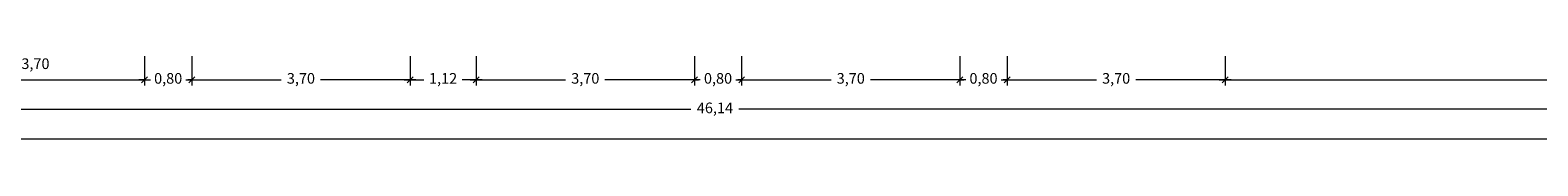
# Model space of a CAD drawing. Units: millimetres. Extents: x 677 to 962, y 129 to 256.
# Drawn here: x 703 to 728, y 216 to 217 of the extents above; entities that cross this region are included whole.
import ezdxf

# ---------------------------------------------------------------- set-up
doc = ezdxf.new("R2010")
doc.units = ezdxf.units.MM
doc.header["$PDMODE"] = 2
doc.header["$PDSIZE"] = -3
doc.layers.get('0').update_dxf_attribs({"lineweight": 13})
doc.layers.get('Defpoints').update_dxf_attribs({"lineweight": 13})
doc.layers.add('Cotas', color=7, linetype='Continuous', lineweight=9)
doc.styles.add('Cotas 100', font='arial.ttf', dxfattribs={"height": 0.18})
doc.dimstyles.new('Cotas 100', dxfattribs={"dimtxt": 0.18, "dimasz": 0.1, "dimexe": 0.1, "dimexo": 0.1, "dimgap": 0.1, "dimtad": 0, "dimzin": 1, "dimtxsty": 'Cotas 100', "dimblk": 'OBLIQUE', "dimcen": 2, "dimdle": 0.1, "dimclrd": 256, "dimclre": 256, "dimclrt": 256, "dimadec": 0, "dimazin": 0, "dimtfac": 1, "dimtix": 1, "dimtmove": 1, "dimatfit": 2, "dimldrblk": 'OBLIQUE', "dimfxl": 1, "dimlwd": -1, "dimlwe": -1, "dimarcsym": 0})

# ---------------------------------------------------------------- blocks, each defined once
blk = doc.blocks.new('_Oblique')
at = {"color": 0, "linetype": 'ByBlock', "lineweight": -2}
blk.add_line((-0.5, -0.5), (0.5, 0.5), dxfattribs=at)
blk = doc.blocks.new('*D7')
at = {"layer": 'Cotas', "transparency": 16777216}
for p, q in [((701.182, 217.048), (701.182, 216.558)), ((704.882, 217.058), (704.882, 216.558)), ((701.082, 216.658), (704.982, 216.658))]:
    blk.add_line(p, q, dxfattribs=at)
at = {"layer": 'Defpoints', "color": 0, "transparency": 16777216}
for p in [(701.182, 217.148), (704.882, 217.158), (704.882, 216.658)]:
    blk.add_point(p, dxfattribs=at)
at = {"layer": 'Cotas', "transparency": 16777216, "xscale": 0.1, "yscale": 0.1, "zscale": 0.1, "rotation": 180}
blk.add_blockref('_Oblique', (701.182, 216.658), dxfattribs=at)
at = {"layer": 'Cotas', "transparency": 16777216, "xscale": 0.1, "yscale": 0.1, "zscale": 0.1}
blk.add_blockref('_Oblique', (704.882, 216.658), dxfattribs=at)
at = {"layer": 'Cotas', "transparency": 16777216, "insert": (703.032, 216.907), "char_height": 0.18, "attachment_point": 5, "style": 'Cotas 100'}
blk.add_mtext('3,70', dxfattribs=at)
blk = doc.blocks.new('*D8')
at = {"layer": 'Cotas', "transparency": 16777216}
for p, q in [((704.882, 217.058), (704.882, 216.558)), ((705.682, 217.058), (705.682, 216.558)), ((704.882, 216.658), (704.782, 216.658)), ((704.882, 216.658), (704.949, 216.658)), ((705.682, 216.658), (705.616, 216.658)), ((705.682, 216.658), (705.782, 216.658))]:
    blk.add_line(p, q, dxfattribs=at)
at = {"layer": 'Defpoints', "color": 0, "transparency": 16777216}
for p in [(704.882, 217.158), (705.682, 217.158), (705.682, 216.658)]:
    blk.add_point(p, dxfattribs=at)
at = {"layer": 'Cotas', "transparency": 16777216, "xscale": 0.1, "yscale": 0.1, "zscale": 0.1}
blk.add_blockref('_Oblique', (704.882, 216.658), dxfattribs=at)
at = {"layer": 'Cotas', "transparency": 16777216, "xscale": 0.1, "yscale": 0.1, "zscale": 0.1, "rotation": 180}
blk.add_blockref('_Oblique', (705.682, 216.658), dxfattribs=at)
at = {"layer": 'Cotas', "transparency": 16777216, "insert": (705.282, 216.658), "char_height": 0.18, "attachment_point": 5, "style": 'Cotas 100'}
blk.add_mtext('0,80', dxfattribs=at)
blk = doc.blocks.new('*D9')
at = {"layer": 'Cotas', "transparency": 16777216}
for p, q in [((705.682, 217.058), (705.682, 216.558)), ((709.382, 217.058), (709.382, 216.558)), ((705.582, 216.658), (707.199, 216.658)), ((709.482, 216.658), (707.866, 216.658))]:
    blk.add_line(p, q, dxfattribs=at)
at = {"layer": 'Defpoints', "color": 0, "transparency": 16777216}
for p in [(705.682, 217.158), (709.382, 217.158), (709.382, 216.658)]:
    blk.add_point(p, dxfattribs=at)
at = {"layer": 'Cotas', "transparency": 16777216, "xscale": 0.1, "yscale": 0.1, "zscale": 0.1, "rotation": 180}
blk.add_blockref('_Oblique', (705.682, 216.658), dxfattribs=at)
at = {"layer": 'Cotas', "transparency": 16777216, "xscale": 0.1, "yscale": 0.1, "zscale": 0.1}
blk.add_blockref('_Oblique', (709.382, 216.658), dxfattribs=at)
at = {"layer": 'Cotas', "transparency": 16777216, "insert": (707.532, 216.658), "char_height": 0.18, "attachment_point": 5, "style": 'Cotas 100'}
blk.add_mtext('3,70', dxfattribs=at)
blk = doc.blocks.new('*D10')
at = {"layer": 'Cotas', "transparency": 16777216}
for p, q in [((709.382, 217.058), (709.382, 216.558)), ((710.502, 217.058), (710.502, 216.558)), ((709.282, 216.658), (709.618, 216.658)), ((710.602, 216.658), (710.267, 216.658))]:
    blk.add_line(p, q, dxfattribs=at)
at = {"layer": 'Defpoints', "color": 0, "transparency": 16777216}
for p in [(709.382, 217.158), (710.502, 217.158), (710.502, 216.658)]:
    blk.add_point(p, dxfattribs=at)
at = {"layer": 'Cotas', "transparency": 16777216, "xscale": 0.1, "yscale": 0.1, "zscale": 0.1, "rotation": 180}
blk.add_blockref('_Oblique', (709.382, 216.658), dxfattribs=at)
at = {"layer": 'Cotas', "transparency": 16777216, "xscale": 0.1, "yscale": 0.1, "zscale": 0.1}
blk.add_blockref('_Oblique', (710.502, 216.658), dxfattribs=at)
at = {"layer": 'Cotas', "transparency": 16777216, "insert": (709.942, 216.658), "char_height": 0.18, "attachment_point": 5, "style": 'Cotas 100'}
blk.add_mtext('1,12', dxfattribs=at)
blk = doc.blocks.new('*D11')
at = {"layer": 'Cotas', "transparency": 16777216}
for p, q in [((710.502, 217.058), (710.502, 216.558)), ((714.202, 217.058), (714.202, 216.558)), ((710.402, 216.658), (712.019, 216.658)), ((714.302, 216.658), (712.686, 216.658))]:
    blk.add_line(p, q, dxfattribs=at)
at = {"layer": 'Defpoints', "color": 0, "transparency": 16777216}
for p in [(710.502, 217.158), (714.202, 217.158), (714.202, 216.658)]:
    blk.add_point(p, dxfattribs=at)
at = {"layer": 'Cotas', "transparency": 16777216, "xscale": 0.1, "yscale": 0.1, "zscale": 0.1, "rotation": 180}
blk.add_blockref('_Oblique', (710.502, 216.658), dxfattribs=at)
at = {"layer": 'Cotas', "transparency": 16777216, "xscale": 0.1, "yscale": 0.1, "zscale": 0.1}
blk.add_blockref('_Oblique', (714.202, 216.658), dxfattribs=at)
at = {"layer": 'Cotas', "transparency": 16777216, "insert": (712.352, 216.658), "char_height": 0.18, "attachment_point": 5, "style": 'Cotas 100'}
blk.add_mtext('3,70', dxfattribs=at)
blk = doc.blocks.new('*D12')
at = {"layer": 'Cotas', "transparency": 16777216}
for p, q in [((714.202, 217.058), (714.202, 216.558)), ((715.002, 217.058), (715.002, 216.558)), ((714.202, 216.658), (714.102, 216.658)), ((714.202, 216.658), (714.269, 216.658)), ((715.002, 216.658), (714.936, 216.658)), ((715.002, 216.658), (715.102, 216.658))]:
    blk.add_line(p, q, dxfattribs=at)
at = {"layer": 'Defpoints', "color": 0, "transparency": 16777216}
for p in [(714.202, 217.158), (715.002, 217.158), (715.002, 216.658)]:
    blk.add_point(p, dxfattribs=at)
at = {"layer": 'Cotas', "transparency": 16777216, "xscale": 0.1, "yscale": 0.1, "zscale": 0.1}
blk.add_blockref('_Oblique', (714.202, 216.658), dxfattribs=at)
at = {"layer": 'Cotas', "transparency": 16777216, "xscale": 0.1, "yscale": 0.1, "zscale": 0.1, "rotation": 180}
blk.add_blockref('_Oblique', (715.002, 216.658), dxfattribs=at)
at = {"layer": 'Cotas', "transparency": 16777216, "insert": (714.602, 216.658), "char_height": 0.18, "attachment_point": 5, "style": 'Cotas 100'}
blk.add_mtext('0,80', dxfattribs=at)
blk = doc.blocks.new('*D13')
at = {"layer": 'Cotas', "transparency": 16777216}
for p, q in [((715.002, 217.058), (715.002, 216.558)), ((718.702, 217.058), (718.702, 216.558)), ((714.902, 216.658), (716.519, 216.658)), ((718.802, 216.658), (717.186, 216.658))]:
    blk.add_line(p, q, dxfattribs=at)
at = {"layer": 'Defpoints', "color": 0, "transparency": 16777216}
for p in [(715.002, 217.158), (718.702, 217.158), (718.702, 216.658)]:
    blk.add_point(p, dxfattribs=at)
at = {"layer": 'Cotas', "transparency": 16777216, "xscale": 0.1, "yscale": 0.1, "zscale": 0.1, "rotation": 180}
blk.add_blockref('_Oblique', (715.002, 216.658), dxfattribs=at)
at = {"layer": 'Cotas', "transparency": 16777216, "xscale": 0.1, "yscale": 0.1, "zscale": 0.1}
blk.add_blockref('_Oblique', (718.702, 216.658), dxfattribs=at)
at = {"layer": 'Cotas', "transparency": 16777216, "insert": (716.852, 216.658), "char_height": 0.18, "attachment_point": 5, "style": 'Cotas 100'}
blk.add_mtext('3,70', dxfattribs=at)
blk = doc.blocks.new('*D14')
at = {"layer": 'Cotas', "transparency": 16777216}
for p, q in [((718.702, 217.058), (718.702, 216.558)), ((719.502, 217.058), (719.502, 216.558)), ((718.702, 216.658), (718.602, 216.658)), ((718.702, 216.658), (718.769, 216.658)), ((719.502, 216.658), (719.436, 216.658)), ((719.502, 216.658), (719.602, 216.658))]:
    blk.add_line(p, q, dxfattribs=at)
at = {"layer": 'Defpoints', "color": 0, "transparency": 16777216}
for p in [(718.702, 217.158), (719.502, 217.158), (719.502, 216.658)]:
    blk.add_point(p, dxfattribs=at)
at = {"layer": 'Cotas', "transparency": 16777216, "xscale": 0.1, "yscale": 0.1, "zscale": 0.1}
blk.add_blockref('_Oblique', (718.702, 216.658), dxfattribs=at)
at = {"layer": 'Cotas', "transparency": 16777216, "xscale": 0.1, "yscale": 0.1, "zscale": 0.1, "rotation": 180}
blk.add_blockref('_Oblique', (719.502, 216.658), dxfattribs=at)
at = {"layer": 'Cotas', "transparency": 16777216, "insert": (719.102, 216.658), "char_height": 0.18, "attachment_point": 5, "style": 'Cotas 100'}
blk.add_mtext('0,80', dxfattribs=at)
blk = doc.blocks.new('*D15')
at = {"layer": 'Cotas', "transparency": 16777216}
for p, q in [((719.502, 217.058), (719.502, 216.558)), ((723.198, 217.058), (723.198, 216.558)), ((719.402, 216.658), (721.017, 216.658)), ((723.298, 216.658), (721.684, 216.658))]:
    blk.add_line(p, q, dxfattribs=at)
at = {"layer": 'Defpoints', "color": 0, "transparency": 16777216}
for p in [(719.502, 217.158), (723.198, 217.158), (723.198, 216.658)]:
    blk.add_point(p, dxfattribs=at)
at = {"layer": 'Cotas', "transparency": 16777216, "xscale": 0.1, "yscale": 0.1, "zscale": 0.1, "rotation": 180}
blk.add_blockref('_Oblique', (719.502, 216.658), dxfattribs=at)
at = {"layer": 'Cotas', "transparency": 16777216, "xscale": 0.1, "yscale": 0.1, "zscale": 0.1}
blk.add_blockref('_Oblique', (723.198, 216.658), dxfattribs=at)
at = {"layer": 'Cotas', "transparency": 16777216, "insert": (721.35, 216.658), "char_height": 0.18, "attachment_point": 5, "style": 'Cotas 100'}
blk.add_mtext('3,70', dxfattribs=at)
blk = doc.blocks.new('*D16')
at = {"layer": 'Cotas', "transparency": 16777216}
for p, q in [((723.198, 217.058), (723.198, 216.558)), ((743.314, 217.058), (743.314, 216.558)), ((723.098, 216.658), (732.852, 216.658)), ((743.414, 216.658), (733.66, 216.658))]:
    blk.add_line(p, q, dxfattribs=at)
at = {"layer": 'Defpoints', "color": 0, "transparency": 16777216}
for p in [(723.198, 217.158), (743.314, 217.158), (743.314, 216.658)]:
    blk.add_point(p, dxfattribs=at)
at = {"layer": 'Cotas', "transparency": 16777216, "xscale": 0.1, "yscale": 0.1, "zscale": 0.1, "rotation": 180}
blk.add_blockref('_Oblique', (723.198, 216.658), dxfattribs=at)
at = {"layer": 'Cotas', "transparency": 16777216, "xscale": 0.1, "yscale": 0.1, "zscale": 0.1}
blk.add_blockref('_Oblique', (743.314, 216.658), dxfattribs=at)
at = {"layer": 'Cotas', "transparency": 16777216, "insert": (733.256, 216.658), "char_height": 0.18, "attachment_point": 5, "style": 'Cotas 100'}
blk.add_mtext('20,12', dxfattribs=at)
blk = doc.blocks.new('*D44')
at = {"layer": 'Cotas', "transparency": 16777216}
for p, q in [((691.482, 217.058), (691.482, 216.058)), ((737.618, 217.058), (737.618, 216.058)), ((691.382, 216.158), (714.143, 216.158)), ((737.718, 216.158), (714.957, 216.158))]:
    blk.add_line(p, q, dxfattribs=at)
at = {"layer": 'Defpoints', "color": 0, "transparency": 16777216}
for p in [(691.482, 217.158), (737.618, 217.158), (737.618, 216.158)]:
    blk.add_point(p, dxfattribs=at)
at = {"layer": 'Cotas', "transparency": 16777216, "xscale": 0.1, "yscale": 0.1, "zscale": 0.1, "rotation": 180}
blk.add_blockref('_Oblique', (691.482, 216.158), dxfattribs=at)
at = {"layer": 'Cotas', "transparency": 16777216, "xscale": 0.1, "yscale": 0.1, "zscale": 0.1}
blk.add_blockref('_Oblique', (737.618, 216.158), dxfattribs=at)
at = {"layer": 'Cotas', "transparency": 16777216, "insert": (714.55, 216.158), "char_height": 0.18, "attachment_point": 5, "style": 'Cotas 100'}
blk.add_mtext('46,14', dxfattribs=at)
blk = doc.blocks.new('*D47')
at = {"layer": 'Cotas', "transparency": 16777216}
for p, q in [((691.482, 217.058), (691.482, 215.558)), ((799.137, 217.058), (799.137, 215.558)), ((691.382, 215.658), (744.844, 215.658)), ((799.237, 215.658), (745.775, 215.658))]:
    blk.add_line(p, q, dxfattribs=at)
at = {"layer": 'Defpoints', "color": 0, "transparency": 16777216}
for p in [(691.482, 217.158), (799.137, 217.158), (799.137, 215.658)]:
    blk.add_point(p, dxfattribs=at)
at = {"layer": 'Cotas', "transparency": 16777216, "xscale": 0.1, "yscale": 0.1, "zscale": 0.1, "rotation": 180}
blk.add_blockref('_Oblique', (691.482, 215.658), dxfattribs=at)
at = {"layer": 'Cotas', "transparency": 16777216, "xscale": 0.1, "yscale": 0.1, "zscale": 0.1}
blk.add_blockref('_Oblique', (799.137, 215.658), dxfattribs=at)
at = {"layer": 'Cotas', "transparency": 16777216, "insert": (745.309, 215.658), "char_height": 0.18, "attachment_point": 5, "style": 'Cotas 100'}
blk.add_mtext('107,65', dxfattribs=at)

msp = doc.modelspace()

# ---------------------------------------------------------------- dimensions: what is measured, and where the dimension line sits
at = {"layer": 'Cotas'}
for base, p1, p2, picture, middle in [((737.618, 216.158), (691.482, 217.158), (737.618, 217.158), '*D44', (714.55, 216.158)), ((799.1367, 215.6576), (691.4823, 217.1576), (799.1367, 217.1576), '*D47', (745.3095, 215.6576)), ((705.682, 216.658), (704.882, 217.158), (705.682, 217.158), '*D8', (705.282, 216.658)), ((709.382, 216.658), (705.682, 217.158), (709.382, 217.158), '*D9', (707.532, 216.658)), ((710.502, 216.658), (709.382, 217.158), (710.502, 217.158), '*D10', (709.942, 216.658)), ((714.202, 216.658), (710.502, 217.158), (714.202, 217.158), '*D11', (712.352, 216.658)), ((715.002, 216.658), (714.202, 217.158), (715.002, 217.158), '*D12', (714.602, 216.658)), ((718.702, 216.658), (715.002, 217.158), (718.702, 217.158), '*D13', (716.852, 216.658)), ((719.502, 216.658), (718.702, 217.158), (719.502, 217.158), '*D14', (719.102, 216.658)), ((723.198, 216.658), (719.502, 217.158), (723.198, 217.158), '*D15', (721.35, 216.658)), ((743.314, 216.658), (723.198, 217.158), (743.314, 217.158), '*D16', (733.256, 216.658))]:
    dim = msp.add_linear_dim(base=base, p1=p1, p2=p2, dimstyle='Cotas 100', dxfattribs=at)
    dim.commit()
    dim.dimension.update_dxf_attribs({"geometry": picture, "text_midpoint": middle})
dim = msp.add_linear_dim(base=(704.882, 216.658), p1=(701.182, 217.148), p2=(704.882, 217.158), dimstyle='Cotas 100', dxfattribs=at)
dim.commit()
dim.dimension.update_dxf_attribs({"geometry": '*D7', "text_midpoint": (703.032, 216.907), "dimtype": 160})

doc.saveas('drawing.dxf')
